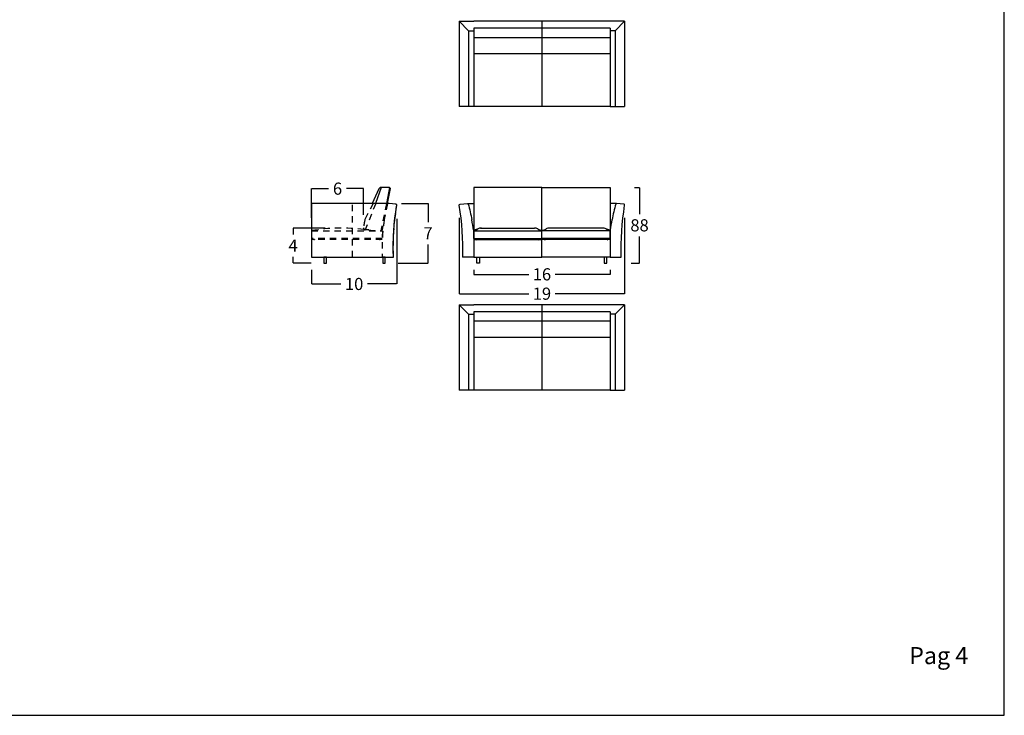
# Model space of a CAD drawing. Units: millimetres. Extents: x 0 to 3023, y 0 to 329.
# Drawn here: x 879 to 995, y 0 to 82 of the extents above; entities that cross this region are included whole.
import ezdxf

# ---------------------------------------------------------------- set-up
doc = ezdxf.new("R2010")
doc.units = ezdxf.units.MM
doc.linetypes.add('JIS_02_0.7', pattern=[1.35, 0.75, -0.6])
doc.layers.get('0').update_dxf_attribs({"true_color": 0x000000})
for name, color, linetype, true_color in [('costuras piel', 1, 'JIS_02_0.7', 0xff0000), ('COTAS', 7, 'Continuous', 0x000000), ('Lineas_ocultas', 5, 'JIS_02_0.7', 0x0000ff)]:
    doc.layers.add(name, color=color, linetype=linetype, true_color=true_color)
doc.styles.add('Arial Normal', font='txt')
doc.dimstyles.new('Esquema', dxfattribs={"dimscale": 0.3, "dimtxt": 4.75, "dimasz": 0.05, "dimexe": 0, "dimexo": 5, "dimgap": 2, "dimtad": 0, "dimtih": 1, "dimtoh": 1, "dimdec": 0, "dimlfac": 10, "dimzin": 1, "dimdsep": 46, "dimtxsty": 'Arial Normal', "dimcen": 1.5, "dimadec": 0, "dimazin": 1, "dimtfac": 1, "dimtdec": 4, "dimtix": 1, "dimtofl": 0, "dimtmove": 1, "dimatfit": 3, "dimfxl": 1, "dimtolj": 1, "dimtzin": 1, "dimarcsym": 0})

# ---------------------------------------------------------------- blocks, each defined once
blk = doc.blocks.new('*D115')
at = {"layer": 'COTAS', "color": 0, "lineweight": -2}
for p, q in [((930.78, 58.33), (930.78, 49.45)), ((950.18, 58.33), (950.18, 49.45)), ((930.8, 49.45), (938.93, 49.45)), ((950.17, 49.45), (942.04, 49.45))]:
    blk.add_line(p, q, dxfattribs=at)
at = {"layer": 'COTAS', "color": 0}
for points in [[(930.8, 49.45), (930.8, 49.45), (930.78, 49.45)], [(950.17, 49.45), (950.17, 49.45), (950.18, 49.45)]]:
    blk.add_solid(points, dxfattribs=at)
at = {"layer": 'Defpoints', "color": 0}
for p in [(930.78, 59.83), (950.18, 59.83), (950.18, 49.45)]:
    blk.add_point(p, dxfattribs=at)
at = {"layer": 'COTAS', "color": 0, "insert": (940.48, 49.45), "char_height": 1.425, "attachment_point": 5, "style": 'Arial Normal'}
blk.add_mtext('\\A1;19', dxfattribs=at)
blk = doc.blocks.new('*D116')
at = {"layer": 'COTAS', "color": 0, "lineweight": -2}
for p, q in [((932.48, 52.24), (932.48, 51.72)), ((948.48, 52.24), (948.48, 51.72)), ((932.5, 51.72), (938.93, 51.72)), ((948.47, 51.72), (942.03, 51.72))]:
    blk.add_line(p, q, dxfattribs=at)
at = {"layer": 'COTAS', "color": 0}
for points in [[(932.5, 51.73), (932.5, 51.72), (932.48, 51.72)], [(948.47, 51.72), (948.47, 51.73), (948.48, 51.72)]]:
    blk.add_solid(points, dxfattribs=at)
at = {"layer": 'Defpoints', "color": 0}
for p in [(932.48, 53.74), (948.48, 53.74), (932.48, 51.72)]:
    blk.add_point(p, dxfattribs=at)
at = {"layer": 'COTAS', "color": 0, "insert": (940.48, 51.72), "char_height": 1.425, "attachment_point": 5, "style": 'Arial Normal'}
blk.add_mtext('\\A1;16', dxfattribs=at)
blk = doc.blocks.new('*D117')
at = {"layer": 'COTAS', "color": 0, "lineweight": -2}
for p, q in [((951.34, 61.89), (951.93, 61.89)), ((951.93, 61.88), (951.93, 58.79)), ((951.93, 53.06), (951.93, 56.14)), ((950.96, 53.04), (951.93, 53.04))]:
    blk.add_line(p, q, dxfattribs=at)
at = {"layer": 'COTAS', "color": 0}
for points in [[(951.93, 61.88), (951.93, 61.88), (951.93, 61.89)], [(951.93, 53.06), (951.93, 53.06), (951.93, 53.04)]]:
    blk.add_solid(points, dxfattribs=at)
at = {"layer": 'Defpoints', "color": 0}
for p in [(949.84, 61.89), (949.46, 53.04), (951.93, 53.04)]:
    blk.add_point(p, dxfattribs=at)
at = {"layer": 'COTAS', "color": 0, "insert": (951.93, 57.47), "char_height": 1.425, "attachment_point": 5, "style": 'Arial Normal'}
blk.add_mtext('\\A1;88', dxfattribs=at)
blk = doc.blocks.new('*D118')
at = {"layer": 'COTAS', "color": 0, "lineweight": -2}
for p, q in [((915.04, 57.14), (911.29, 57.14)), ((911.29, 57.12), (911.29, 56.4)), ((911.29, 53.06), (911.29, 53.78)), ((913.41, 53.04), (911.29, 53.04))]:
    blk.add_line(p, q, dxfattribs=at)
at = {"layer": 'COTAS', "color": 0}
for points in [[(911.29, 57.12), (911.29, 57.12), (911.29, 57.14)], [(911.29, 53.06), (911.29, 53.06), (911.29, 53.04)]]:
    blk.add_solid(points, dxfattribs=at)
at = {"layer": 'Defpoints', "color": 0}
for p in [(916.54, 57.14), (911.29, 53.04), (914.91, 53.04)]:
    blk.add_point(p, dxfattribs=at)
at = {"layer": 'COTAS', "color": 0, "insert": (911.29, 55.09), "char_height": 1.425, "attachment_point": 5, "style": 'Arial Normal'}
blk.add_mtext('\\A1;4', dxfattribs=at)
blk = doc.blocks.new('*D119')
at = {"layer": 'COTAS', "color": 0, "lineweight": -2}
for p, q in [((923.45, 58.22), (923.45, 50.59)), ((913.45, 52.24), (913.45, 50.59)), ((913.47, 50.59), (916.9, 50.59)), ((923.44, 50.59), (920, 50.59))]:
    blk.add_line(p, q, dxfattribs=at)
at = {"layer": 'COTAS', "color": 0}
for points in [[(913.47, 50.59), (913.47, 50.58), (913.45, 50.59)], [(923.44, 50.58), (923.44, 50.59), (923.45, 50.59)]]:
    blk.add_solid(points, dxfattribs=at)
at = {"layer": 'Defpoints', "color": 0}
for p in [(923.45, 59.72), (913.45, 53.74), (923.45, 50.59)]:
    blk.add_point(p, dxfattribs=at)
at = {"layer": 'COTAS', "color": 0, "insert": (918.45, 50.59), "char_height": 1.425, "attachment_point": 5, "style": 'Arial Normal'}
blk.add_mtext('\\A1;10', dxfattribs=at)
blk = doc.blocks.new('*D120')
at = {"layer": 'COTAS', "color": 0, "lineweight": -2}
for p, q in [((913.45, 58.34), (913.45, 61.77)), ((913.47, 61.77), (915.43, 61.77)), ((919.54, 61.77), (917.57, 61.77)), ((919.55, 58.7), (919.55, 61.77))]:
    blk.add_line(p, q, dxfattribs=at)
at = {"layer": 'COTAS', "color": 0}
for points in [[(913.47, 61.77), (913.47, 61.77), (913.45, 61.77)], [(919.54, 61.77), (919.54, 61.77), (919.55, 61.77)]]:
    blk.add_solid(points, dxfattribs=at)
at = {"layer": 'Defpoints', "color": 0}
for p in [(913.45, 61.77), (913.45, 56.84), (919.55, 57.2)]:
    blk.add_point(p, dxfattribs=at)
at = {"layer": 'COTAS', "color": 0, "insert": (916.5, 61.77), "char_height": 1.425, "attachment_point": 5, "style": 'Arial Normal'}
blk.add_mtext('\\A1;6', dxfattribs=at)
blk = doc.blocks.new('*D121')
at = {"layer": 'COTAS', "color": 0, "lineweight": -2}
for p, q in [((924.01, 60.04), (927.12, 60.04)), ((927.12, 60.03), (927.12, 57.85)), ((927.12, 53.06), (927.12, 55.23)), ((923.6, 53.04), (927.12, 53.04))]:
    blk.add_line(p, q, dxfattribs=at)
at = {"layer": 'COTAS', "color": 0}
for points in [[(927.12, 60.03), (927.11, 60.03), (927.12, 60.04)], [(927.11, 53.06), (927.12, 53.06), (927.12, 53.04)]]:
    blk.add_solid(points, dxfattribs=at)
at = {"layer": 'Defpoints', "color": 0}
for p in [(922.51, 60.04), (922.1, 53.04), (927.12, 53.04)]:
    blk.add_point(p, dxfattribs=at)
at = {"layer": 'COTAS', "color": 0, "insert": (927.12, 56.54), "char_height": 1.425, "attachment_point": 5, "style": 'Arial Normal'}
blk.add_mtext('\\A1;7', dxfattribs=at)

msp = doc.modelspace()

# ---------------------------------------------------------------- linework, layer by layer
for p, q in [((930.78, 81.4), (932.48, 81.4)), ((930.78, 81.4), (930.78, 71.4)), ((931.88, 80.3), (930.78, 81.4)), ((948.48, 81.4), (932.48, 81.4)), ((940.48, 81.4), (940.48, 71.4)), ((950.18, 81.4), (948.48, 81.4)), ((949.08, 80.3), (950.18, 81.4)), ((950.18, 81.4), (950.18, 71.4)), ((931.88, 80.3), (932.48, 80.3)), ((931.88, 80.3), (931.88, 71.4)), ((932.48, 80.59), (932.48, 71.4)), ((948.48, 80.59), (932.48, 80.59)), ((948.48, 80.59), (948.48, 71.4)), ((949.08, 80.3), (948.48, 80.3)), ((949.08, 80.3), (949.08, 71.4)), ((948.48, 79.47), (932.48, 79.47)), ((948.48, 77.58), (932.48, 77.58)), ((932.48, 71.4), (930.78, 71.4)), ((948.48, 71.4), (932.48, 71.4)), ((948.48, 71.4), (950.18, 71.4)), ((921.33, 61.74), (920.56, 60.04)), ((921.64, 61.89), (920.94, 60.04)), ((921.52, 61.89), (921.33, 61.74)), ((922.6, 61.89), (921.52, 61.89)), ((922.6, 61.89), (922.23, 60.04)), ((922.36, 60.04), (922.7, 61.77)), ((922.7, 61.77), (922.6, 61.89)), ((940.48, 61.89), (932.48, 61.89)), ((932.48, 61.89), (932.48, 53.74)), ((940.48, 53.74), (940.48, 61.89)), ((940.48, 61.89), (948.48, 61.89)), ((940.48, 53.74), (940.48, 61.89)), ((948.48, 61.89), (948.48, 53.74)), ((922.51, 60.04), (913.45, 60.04)), ((913.45, 60.04), (913.45, 53.74)), ((923.36, 59.95), (922.51, 60.04)), ((930.87, 59.95), (931.73, 60.04)), ((931.73, 60.04), (932.48, 60.04)), ((932.48, 60.04), (932.48, 56.84)), ((949.24, 60.04), (948.48, 60.04)), ((948.48, 60.04), (948.48, 56.84)), ((950.09, 59.95), (949.24, 60.04)), ((940.48, 53.74), (940.48, 58.04)), ((940.48, 53.74), (940.48, 58.04)), ((940.48, 53.74), (940.48, 58.04)), ((940.48, 53.74), (940.48, 58.04)), ((940.48, 53.74), (940.48, 58.04)), ((940.48, 53.74), (940.48, 58.04)), ((940.48, 53.74), (940.48, 58.04)), ((940.48, 53.74), (940.48, 58.04)), ((932.48, 55.94), (932.48, 56.84)), ((932.48, 56.84), (940.48, 56.84)), ((932.48, 56.84), (932.48, 53.74)), ((933.28, 57.14), (939.59, 57.14)), ((940.48, 55.94), (940.48, 56.84)), ((940.48, 55.94), (940.48, 56.84)), ((940.48, 55.94), (940.48, 56.84)), ((940.48, 55.94), (940.48, 56.84)), ((940.48, 55.94), (940.48, 56.84)), ((940.48, 55.94), (940.48, 56.84)), ((940.48, 55.94), (940.48, 56.84)), ((948.48, 56.84), (940.48, 56.84)), ((940.48, 55.94), (940.48, 56.84)), ((947.69, 57.14), (941.38, 57.14)), ((948.48, 56.84), (948.48, 53.74)), ((948.48, 55.94), (948.48, 56.84)), ((932.48, 55.94), (940.48, 55.94)), ((932.48, 55.79), (940.48, 55.79)), ((948.48, 55.94), (940.48, 55.94)), ((948.48, 55.79), (940.48, 55.79)), ((913.45, 53.74), (923.05, 53.74)), ((932.48, 53.74), (931.18, 53.74)), ((932.48, 53.74), (940.48, 53.74)), ((948.48, 53.74), (940.48, 53.74)), ((948.48, 53.74), (949.78, 53.74)), ((930.78, 48.13), (932.48, 48.13)), ((930.78, 48.13), (930.78, 38.13)), ((931.88, 47.03), (930.78, 48.13)), ((948.48, 48.13), (932.48, 48.13)), ((940.48, 48.13), (940.48, 38.13)), ((950.18, 48.13), (948.48, 48.13)), ((949.08, 47.03), (950.18, 48.13)), ((950.18, 48.13), (950.18, 38.13)), ((931.88, 47.03), (932.48, 47.03)), ((931.88, 47.03), (931.88, 38.13)), ((932.48, 47.33), (932.48, 38.13)), ((948.48, 47.33), (932.48, 47.33)), ((948.48, 46.21), (932.48, 46.21)), ((948.48, 47.33), (948.48, 38.13)), ((949.08, 47.03), (948.48, 47.03)), ((949.08, 47.03), (949.08, 38.13)), ((948.48, 44.32), (932.48, 44.32)), ((932.48, 38.13), (930.78, 38.13)), ((948.48, 38.13), (932.48, 38.13)), ((948.48, 38.13), (950.18, 38.13))]:
    msp.add_line(p, q)
for points in [[(763.72, 0), (994.72, 0), (994.72, 328.62), (763.72, 328.62)], [(914.91, 53.04), (915.21, 53.04), (915.21, 53.74), (914.91, 53.74)], [(921.8, 53.04), (922.1, 53.04), (922.1, 53.74), (921.8, 53.74)], [(933.16, 53.04), (932.86, 53.04), (932.86, 53.74), (933.16, 53.74)], [(947.8, 53.04), (948.1, 53.04), (948.1, 53.74), (947.8, 53.74)]]:
    msp.add_lwpolyline(points, close=True)
at = {"extrusion": (0, 0, -1)}
for centre, radius, start, end in [((-954.8, 54.72), 31.76, 358.2242, 9.2535), ((-930.88, 59.85), 0.1, 350.4421, 83.729), ((-915.25, 55.25), 17.24, 164.1282, 170.3691), ((-981.53, 54.72), 31.76, 358.2242, 9.2535), ((-1027.46, 74.64), 96.63, 349.3856, 350.1689)]:
    msp.add_arc(centre, radius, start, end, dxfattribs=at)
for centre, radius, start, end in [((923.35, 59.85), 0.1, 350.4421, 83.729), ((899.44, 54.72), 31.76, 358.2242, 9.2535), ((965.72, 55.25), 17.24, 164.1282, 170.3691), ((950.08, 59.85), 0.1, 350.4421, 83.729), ((853.51, 74.64), 96.63, 349.3856, 350.1689), ((916.8, 93.31), 39.7, 293.2696, 294.0368), ((935.73, 49.59), 7.95, 111.3087, 114.1102), ((933.38, 56.14), 1, 90, 114.0368), ((939.59, 56.14), 1, 65.9632, 90), ((956.17, 93.31), 39.7, 245.9632, 246.7304), ((924.8, 93.31), 39.7, 293.2696, 294.0368), ((941.38, 56.14), 1, 90, 114.0368), ((947.59, 56.14), 1, 65.9632, 90), ((964.17, 93.31), 39.7, 245.9632, 246.7304), ((945.24, 49.59), 7.95, 65.8898, 68.6913), ((935.73, 63.19), 7.95, 245.8898, 248.6913), ((937.24, 63.19), 7.95, 291.3087, 294.1102), ((937.24, 63.19), 7.95, 291.3087, 294.1102), ((943.73, 63.19), 7.95, 245.8898, 248.6913), ((943.73, 63.19), 7.95, 245.8898, 248.6913), ((945.24, 63.19), 7.95, 291.3087, 294.1102)]:
    msp.add_arc(centre, radius, start, end)
at = {"layer": 'costuras piel'}
msp.add_line((918.25, 53.74), (918.25, 60.04), dxfattribs=at)
at = {"layer": 'Lineas_ocultas'}
for p, q in [((920.68, 60.04), (919.71, 58.14)), ((920.98, 60.04), (919.74, 56.94)), ((922.23, 60.04), (921.59, 56.84)), ((922.36, 60.04), (921.75, 56.95)), ((923.36, 59.95), (922.51, 60.04)), ((923.23, 58.1), (923.45, 59.83)), ((923.45, 59.83), (923.36, 59.95)), ((923.18, 57.71), (923.23, 58.1)), ((913.45, 56.84), (913.45, 55.94)), ((913.45, 56.84), (921.76, 56.84)), ((921.76, 56.84), (921.74, 53.74)), ((923.08, 56.34), (923.18, 57.71)), ((921.75, 55.94), (913.45, 55.94)), ((913.45, 55.69), (913.45, 53.74)), ((913.81, 55.79), (913.55, 55.79)), ((921.75, 55.79), (913.81, 55.79)), ((923.05, 53.74), (923.08, 56.34)), ((913.45, 53.74), (923.05, 53.74))]:
    msp.add_line(p, q, dxfattribs=at)
for centre, radius, start, end in [((926.6, 56.48), 7.08, 166.4011, 174.1639), ((938.99, 55.25), 17.24, 170.3691, 178.222), ((916.96, 36.72), 20.42, 82.4611, 99.9029), ((919.74, 57.14), 0.2, 164.2042, 239.8561), ((919.74, 57.14), 0.2, 239.8561, 267.953), ((917.28, 21.52), 35.53, 85.3238, 86.1819), ((921.86, 72.87), 16.05, 263.9736, 269.654), ((921.65, 56.97), 0.1, 266.8888, 348.3823), ((916.7, 63.19), 7.95, 245.8898, 248.6913), ((913.55, 55.69), 0.1, 90, 180), ((918.51, 63.19), 7.95, 291.3087, 294.1102)]:
    msp.add_arc(centre, radius, start, end, dxfattribs=at)

# ---------------------------------------------------------------- texts
at = {"insert": (983.56, 5.38), "char_height": 2, "width": 18.2609, "attachment_point": 7, "style": 'Arial Normal'}
msp.add_mtext('Pag 4', dxfattribs=at)

# ---------------------------------------------------------------- dimensions: what is measured, and where the dimension line sits
at = {"layer": 'COTAS'}
for base, p1, p2, picture, middle in [((913.45, 61.77), (919.55, 57.2), (913.45, 56.84), '*D120', (916.5, 61.77)), ((923.45, 50.59), (913.45, 53.74), (923.45, 59.72), '*D119', (918.45, 50.59)), ((950.18, 49.45), (930.78, 59.83), (950.18, 59.83), '*D115', (940.48, 49.45))]:
    dim = msp.add_linear_dim(base=base, p1=p1, p2=p2, dimstyle='Esquema', override={"dimscale": 0.3, "dimtxt": 4.75, "dimasz": 0.05, "dimexe": 0, "dimexo": 5, "dimgap": 2, "dimdec": 0, "dimlfac": 1, "dimzin": 1, "dimtxsty": 'Arial Normal', "dimsah": 0, "dimcen": 1.5, "dimazin": 1, "dimtix": 0, "dimtmove": 0, "dimtzin": 1}, dxfattribs=at)
    dim.commit()
    dim.dimension.update_dxf_attribs({"geometry": picture, "text_midpoint": middle})
dim = msp.add_linear_dim(base=(951.93, 53.04), p1=(949.84, 61.89), p2=(949.46, 53.04), angle=90, text='88', dimstyle='Esquema', override={"dimscale": 0.3, "dimtxt": 4.75, "dimasz": 0.05, "dimexe": 0, "dimexo": 5, "dimgap": 2, "dimdec": 0, "dimlfac": 1, "dimzin": 1, "dimtxsty": 'Arial Normal', "dimsah": 0, "dimcen": 1.5, "dimazin": 1, "dimtix": 0, "dimtmove": 0, "dimtzin": 1}, dxfattribs=at)
dim.commit()
dim.dimension.update_dxf_attribs({"geometry": '*D117', "text_midpoint": (951.93, 57.47)})
for base, p1, p2, angle, picture, middle in [((927.12, 53.04), (922.51, 60.04), (922.1, 53.04), 90, '*D121', (927.12, 56.54)), ((911.29, 53.04), (916.54, 57.14), (914.91, 53.04), 90, '*D118', (911.29, 55.09)), ((932.48, 51.72), (948.48, 53.74), (932.48, 53.74), 180, '*D116', (940.48, 51.72))]:
    dim = msp.add_linear_dim(base=base, p1=p1, p2=p2, angle=angle, dimstyle='Esquema', override={"dimscale": 0.3, "dimtxt": 4.75, "dimasz": 0.05, "dimexe": 0, "dimexo": 5, "dimgap": 2, "dimdec": 0, "dimlfac": 1, "dimzin": 1, "dimtxsty": 'Arial Normal', "dimsah": 0, "dimcen": 1.5, "dimazin": 1, "dimtix": 0, "dimtmove": 0, "dimtzin": 1}, dxfattribs=at)
    dim.commit()
    dim.dimension.update_dxf_attribs({"geometry": picture, "text_midpoint": middle})

doc.saveas('drawing.dxf')
